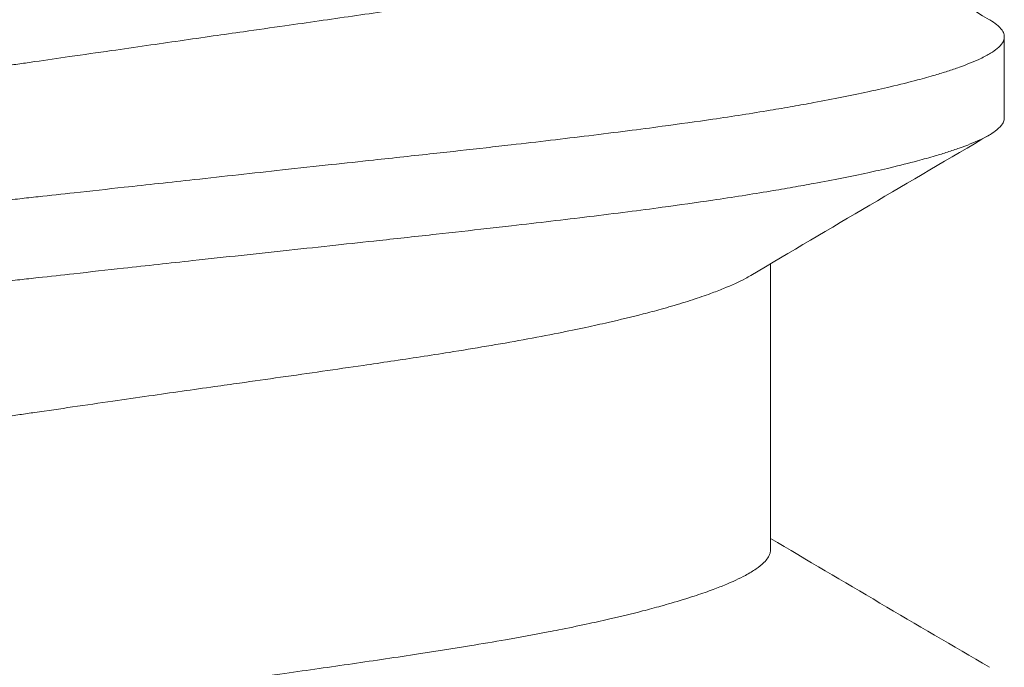
# Model space of a CAD drawing. Units: inches. Extents: x -20.4 to 20.4, y -5.4 to 0.3.
# Drawn here: x -19.4 to -19.3, y -4.8 to -4.7 of the extents above; entities that cross this region are included whole.
import ezdxf

# ---------------------------------------------------------------- set-up
doc = ezdxf.new("R2010")
doc.units = ezdxf.units.IN
doc.header["$LTSCALE"] = 0.25
doc.header["$MEASUREMENT"] = 0
doc.layers.add('Shade Bracket Screws', color=7, linetype='Continuous', lineweight=9)
doc.layers.add('System', color=7, linetype='Continuous')

# ---------------------------------------------------------------- blocks, each defined once
blk = doc.blocks.new('Shade Bracket Screws Right 085727')
at = {"layer": 'Shade Bracket Screws', "extrusion": (3e-16, 1, 2e-16)}
for p, q in [((-19.2675, -4.735106), (-19.2675, -4.727294)), ((-19.290053, -4.776773), (-19.290053, -4.749195))]:
    blk.add_line(p, q, dxfattribs=at)
at = {"layer": 'Shade Bracket Screws'}
for points in [[(-19.290053, -4.713205), (-19.283024, -4.717367), (-19.275983, -4.721507), (-19.268936, -4.725638)], [(-19.268936, -4.736762), (-19.276622, -4.741267), (-19.284301, -4.745783), (-19.291964, -4.750327)], [(-19.290053, -4.775705), (-19.283024, -4.779867), (-19.275983, -4.784007), (-19.268936, -4.788138)]]:
    blk.add_open_spline(points, degree=3, dxfattribs=at)
for points, knots in [([(-19.3625, -4.729898), (-19.362011, -4.729827), (-19.361522, -4.729757), (-19.359916, -4.729525), (-19.358801, -4.729365), (-19.356344, -4.729011), (-19.355003, -4.728819), (-19.352526, -4.728463), (-19.351389, -4.728299), (-19.348091, -4.727825), (-19.345944, -4.727516), (-19.342846, -4.727072), (-19.341875, -4.726934), (-19.339563, -4.726604), (-19.338227, -4.726415), (-19.334693, -4.725912), (-19.332522, -4.725603), (-19.329319, -4.725139), (-19.328252, -4.724983), (-19.326123, -4.724667), (-19.325062, -4.724507), (-19.322329, -4.724087), (-19.320684, -4.723827), (-19.317905, -4.723369), (-19.31675, -4.723174), (-19.314207, -4.722729), (-19.312839, -4.722479), (-19.311166, -4.722158), (-19.310817, -4.72209), (-19.309565, -4.721842), (-19.308685, -4.721661), (-19.307097, -4.721322), (-19.306382, -4.721163), (-19.304532, -4.720739), (-19.303433, -4.720471), (-19.301786, -4.720044), (-19.301199, -4.719887), (-19.300296, -4.719635), (-19.299966, -4.719542), (-19.298858, -4.71922), (-19.298116, -4.718992), (-19.296839, -4.718575), (-19.29629, -4.718386), (-19.295322, -4.718031), (-19.294895, -4.717866), (-19.293726, -4.717385), (-19.293055, -4.717072), (-19.292093, -4.716554), (-19.291749, -4.716348), (-19.291154, -4.715938), (-19.290903, -4.715735), (-19.290389, -4.715227), (-19.29019, -4.714925), (-19.29007, -4.714506), (-19.290053, -4.71439), (-19.290053, -4.714273)], [0, 0, 0, 0, 0.0037672, 0.0037672, 0.0123625, 0.0123625, 0.0227239, 0.0227239, 0.0315715, 0.0315715, 0.0484721, 0.0484721, 0.056244, 0.056244, 0.0671047, 0.0671047, 0.0852904, 0.0852904, 0.0945566, 0.0945566, 0.1040277, 0.1040277, 0.1193499, 0.1193499, 0.130711, 0.130711, 0.144988, 0.144988, 0.1488142, 0.1488142, 0.1588259, 0.1588259, 0.1674413, 0.1674413, 0.1817797, 0.1817797, 0.1901588, 0.1901588, 0.1951487, 0.1951487, 0.2073272, 0.2073272, 0.2175213, 0.2175213, 0.2264726, 0.2264726, 0.2436199, 0.2436199, 0.2552959, 0.2552959, 0.2670174, 0.2670174, 0.2849302, 0.2849302, 0.2918494, 0.2918494, 0.2918494, 0.2918494]), ([(-19.268936, -4.725638), (-19.268924, -4.725645), (-19.268913, -4.725652), (-19.26865, -4.725808), (-19.268432, -4.725956), (-19.268019, -4.726288), (-19.267841, -4.726472), (-19.267618, -4.726802), (-19.267552, -4.726949), (-19.267507, -4.727161), (-19.2675, -4.727228), (-19.2675, -4.727294)], [0, 0, 0, 0, 0.00051275, 0.00051275, 0.01175497, 0.01175497, 0.02581317, 0.02581317, 0.03709886, 0.03709886, 0.04221908, 0.04221908, 0.04221908, 0.04221908]), ([(-19.2675, -4.727294), (-19.2675, -4.727359), (-19.267507, -4.727423), (-19.267547, -4.727615), (-19.2676, -4.727742), (-19.267795, -4.728057), (-19.267968, -4.728245), (-19.268372, -4.72858), (-19.26858, -4.728726), (-19.269108, -4.729048), (-19.269441, -4.729225), (-19.270389, -4.729673), (-19.271061, -4.729947), (-19.272195, -4.730354), (-19.272578, -4.730484), (-19.273357, -4.730735), (-19.273749, -4.730856), (-19.274699, -4.731136), (-19.27527, -4.731296), (-19.276691, -4.731673), (-19.277567, -4.731891), (-19.278872, -4.732197), (-19.279253, -4.732284), (-19.279976, -4.732447), (-19.280316, -4.732522), (-19.282266, -4.732946), (-19.284005, -4.733296), (-19.286531, -4.733764), (-19.287207, -4.733886), (-19.288612, -4.734133), (-19.289343, -4.734258), (-19.291851, -4.734674), (-19.2937, -4.734961), (-19.297204, -4.735474), (-19.298829, -4.735701), (-19.301597, -4.736073), (-19.30271, -4.736219), (-19.305063, -4.736521), (-19.306307, -4.736677), (-19.310002, -4.73713), (-19.312511, -4.737426), (-19.315885, -4.737811), (-19.316684, -4.737902), (-19.319157, -4.738179), (-19.32085, -4.738366), (-19.324475, -4.738763), (-19.326412, -4.738973), (-19.329717, -4.739331), (-19.331073, -4.739478), (-19.334, -4.739796), (-19.335573, -4.739967), (-19.339965, -4.740447), (-19.342805, -4.740759), (-19.3468, -4.741197), (-19.347934, -4.741322), (-19.350187, -4.741569), (-19.351306, -4.741691), (-19.354028, -4.741989), (-19.355632, -4.742165), (-19.358396, -4.742468), (-19.359553, -4.742595), (-19.361308, -4.742787), (-19.361904, -4.742853), (-19.3625, -4.742919)], [-0.3811512, -0.3811512, -0.3811512, -0.3811512, -0.3761335, -0.3761335, -0.3662786, -0.3662786, -0.3517625, -0.3517625, -0.3406599, -0.3406599, -0.3274415, -0.3274415, -0.3076036, -0.3076036, -0.2983322, -0.2983322, -0.2897705, -0.2897705, -0.2785354, -0.2785354, -0.2632304, -0.2632304, -0.2571246, -0.2571246, -0.2518961, -0.2518961, -0.2276854, -0.2276854, -0.2191294, -0.2191294, -0.2102825, -0.2102825, -0.1894409, -0.1894409, -0.1724926, -0.1724926, -0.1614593, -0.1614593, -0.1495766, -0.1495766, -0.1267766, -0.1267766, -0.1197693, -0.1197693, -0.1052747, -0.1052747, -0.0891766, -0.0891766, -0.0781453, -0.0781453, -0.0655434, -0.0655434, -0.0432321, -0.0432321, -0.0344327, -0.0344327, -0.0257856, -0.0257856, -0.0134513, -0.0134513, -0.0045719, -0.0045719, 0, 0, 0, 0]), ([(-19.433036, -4.743323), (-19.432874, -4.743226), (-19.432701, -4.743129), (-19.431945, -4.742727), (-19.431274, -4.742417), (-19.430105, -4.741938), (-19.429678, -4.741773), (-19.42871, -4.741417), (-19.428161, -4.741226), (-19.426884, -4.740806), (-19.426143, -4.740577), (-19.425034, -4.740254), (-19.424704, -4.740161), (-19.423801, -4.739911), (-19.423214, -4.739754), (-19.421567, -4.739331), (-19.420468, -4.739065), (-19.418618, -4.738641), (-19.417903, -4.738482), (-19.416315, -4.73814), (-19.415435, -4.737958), (-19.414154, -4.737702), (-19.413774, -4.737627), (-19.412642, -4.737408), (-19.411879, -4.737264), (-19.409951, -4.736912), (-19.408769, -4.736705), (-19.406379, -4.736301), (-19.405175, -4.736105), (-19.402117, -4.735619), (-19.400234, -4.735332), (-19.397415, -4.734911), (-19.39652, -4.734778), (-19.393031, -4.734267), (-19.390371, -4.733886), (-19.386337, -4.733314), (-19.385012, -4.733127), (-19.382899, -4.732828), (-19.382118, -4.732717), (-19.379204, -4.732305), (-19.37705, -4.731998), (-19.373732, -4.731522), (-19.372582, -4.731357), (-19.370114, -4.731001), (-19.368796, -4.73081), (-19.366308, -4.730449), (-19.365138, -4.73028), (-19.363478, -4.730039), (-19.362989, -4.729969), (-19.3625, -4.729898)], [0.334596, 0.334596, 0.334596, 0.334596, 0.3400794, 0.3400794, 0.357227, 0.357227, 0.3661798, 0.3661798, 0.3763768, 0.3763768, 0.3885585, 0.3885585, 0.3935491, 0.3935491, 0.4019287, 0.4019287, 0.4162692, 0.4162692, 0.4248865, 0.4248865, 0.4349021, 0.4349021, 0.4390559, 0.4390559, 0.4471364, 0.4471364, 0.4590538, 0.4590538, 0.4705978, 0.4705978, 0.487708, 0.487708, 0.4955267, 0.4955267, 0.5178592, 0.5178592, 0.5286053, 0.5286053, 0.5348574, 0.5348574, 0.5518249, 0.5518249, 0.5607818, 0.5607818, 0.5709738, 0.5709738, 0.5799924, 0.5799924, 0.5837617, 0.5837617, 0.5837617, 0.5837617]), ([(-19.3625, -4.750731), (-19.361906, -4.750666), (-19.361311, -4.7506), (-19.359568, -4.750408), (-19.358419, -4.75028), (-19.355678, -4.749977), (-19.354086, -4.749801), (-19.351375, -4.749502), (-19.350253, -4.749378), (-19.348014, -4.749132), (-19.346896, -4.74901), (-19.342656, -4.748547), (-19.339561, -4.748212), (-19.334995, -4.74772), (-19.333496, -4.747559), (-19.330599, -4.747247), (-19.329201, -4.747096), (-19.32596, -4.746744), (-19.324128, -4.746544), (-19.320662, -4.746161), (-19.319025, -4.745979), (-19.316617, -4.745707), (-19.315827, -4.745617), (-19.312473, -4.745234), (-19.309973, -4.744943), (-19.306291, -4.744494), (-19.305051, -4.744339), (-19.302703, -4.744039), (-19.301591, -4.743893), (-19.298826, -4.743519), (-19.297202, -4.74329), (-19.293701, -4.74277), (-19.291853, -4.742478), (-19.289348, -4.742061), (-19.288618, -4.741936), (-19.287215, -4.74169), (-19.286542, -4.741569), (-19.284011, -4.741103), (-19.282267, -4.740757), (-19.280314, -4.740334), (-19.279976, -4.740259), (-19.279255, -4.740097), (-19.278875, -4.740009), (-19.277576, -4.739702), (-19.276704, -4.739482), (-19.275284, -4.739102), (-19.274711, -4.738942), (-19.273759, -4.738661), (-19.273366, -4.73854), (-19.272589, -4.738291), (-19.272207, -4.738163), (-19.271086, -4.737766), (-19.270422, -4.737501), (-19.269472, -4.73706), (-19.269132, -4.736882), (-19.268598, -4.736558), (-19.268388, -4.736412), (-19.267977, -4.736073), (-19.2678, -4.735881), (-19.267601, -4.73556), (-19.267547, -4.735431), (-19.267507, -4.735236), (-19.2675, -4.735171), (-19.2675, -4.735106)], [-0.3811547, -0.3811547, -0.3811547, -0.3811547, -0.3765954, -0.3765954, -0.3677849, -0.3677849, -0.3555453, -0.3555453, -0.3468829, -0.3468829, -0.3382046, -0.3382046, -0.313873, -0.313873, -0.3018417, -0.3018417, -0.2904443, -0.2904443, -0.2751789, -0.2751789, -0.2611519, -0.2611519, -0.2542264, -0.2542264, -0.2315041, -0.2315041, -0.2196579, -0.2196579, -0.2086381, -0.2086381, -0.191702, -0.191702, -0.1708706, -0.1708706, -0.1620416, -0.1620416, -0.1535098, -0.1535098, -0.1292339, -0.1292339, -0.1240263, -0.1240263, -0.1179366, -0.1179366, -0.1027137, -0.1027137, -0.0914435, -0.0914435, -0.0828865, -0.0828865, -0.0736626, -0.0736626, -0.0541496, -0.0541496, -0.0407863, -0.0407863, -0.0296817, -0.0296817, -0.0150069, -0.0150069, -0.0050306, -0.0050306, 0, 0, 0, 0]), ([(-19.3625, -4.742919), (-19.363096, -4.742984), (-19.363692, -4.74305), (-19.365447, -4.743244), (-19.366604, -4.743372), (-19.369368, -4.743678), (-19.370972, -4.743855), (-19.373694, -4.744156), (-19.374813, -4.744279), (-19.377066, -4.744526), (-19.3782, -4.744651), (-19.382195, -4.745087), (-19.385035, -4.745394), (-19.389427, -4.745868), (-19.391, -4.746037), (-19.393927, -4.746352), (-19.395283, -4.746498), (-19.398588, -4.746857), (-19.400525, -4.747068), (-19.40415, -4.747468), (-19.405843, -4.747656), (-19.408316, -4.747935), (-19.409115, -4.748026), (-19.412489, -4.748411), (-19.414998, -4.748704), (-19.418693, -4.749154), (-19.419937, -4.749309), (-19.42229, -4.74961), (-19.423403, -4.749757), (-19.426171, -4.750131), (-19.427797, -4.75036), (-19.4313, -4.75088), (-19.433149, -4.751172), (-19.435657, -4.75159), (-19.436388, -4.751715), (-19.437793, -4.751961), (-19.438469, -4.752083), (-19.440995, -4.752548), (-19.442734, -4.752893), (-19.444684, -4.753315), (-19.445024, -4.753391), (-19.445747, -4.753554), (-19.446128, -4.753642), (-19.447433, -4.753951), (-19.448309, -4.754171), (-19.44973, -4.754551), (-19.450301, -4.754712), (-19.451251, -4.754992), (-19.451643, -4.755113), (-19.452422, -4.755362), (-19.452805, -4.755491), (-19.45394, -4.755893), (-19.454611, -4.756163), (-19.455559, -4.756606), (-19.455892, -4.756782), (-19.45642, -4.757104), (-19.456628, -4.75725), (-19.457032, -4.757586), (-19.457205, -4.757776), (-19.4574, -4.758093), (-19.457453, -4.758221), (-19.457493, -4.758414), (-19.4575, -4.758479), (-19.4575, -4.758544)], [-0.3811517, -0.3811517, -0.3811517, -0.3811517, -0.3765793, -0.3765793, -0.3676983, -0.3676983, -0.3553619, -0.3553619, -0.3467137, -0.3467137, -0.3379138, -0.3379138, -0.315603, -0.315603, -0.3030019, -0.3030019, -0.2919705, -0.2919705, -0.2758711, -0.2758711, -0.261375, -0.261375, -0.2543673, -0.2543673, -0.2315676, -0.2315676, -0.2196853, -0.2196853, -0.2086517, -0.2086517, -0.1917016, -0.1917016, -0.1708587, -0.1708587, -0.1620121, -0.1620121, -0.1534569, -0.1534569, -0.1292494, -0.1292494, -0.1240214, -0.1240214, -0.1179157, -0.1179157, -0.1026105, -0.1026105, -0.0913758, -0.0913758, -0.0828152, -0.0828152, -0.0735457, -0.0735457, -0.053711, -0.053711, -0.0404934, -0.0404934, -0.0293904, -0.0293904, -0.0148734, -0.0148734, -0.0050178, -0.0050178, 0, 0, 0, 0]), ([(-19.4575, -4.766356), (-19.4575, -4.766291), (-19.457493, -4.766226), (-19.457453, -4.766033), (-19.457399, -4.765904), (-19.4572, -4.765586), (-19.457023, -4.765396), (-19.456612, -4.765059), (-19.456402, -4.764913), (-19.455868, -4.764588), (-19.455528, -4.764409), (-19.454578, -4.763963), (-19.453914, -4.763693), (-19.452793, -4.763292), (-19.452411, -4.763162), (-19.451634, -4.762912), (-19.451241, -4.762791), (-19.450289, -4.76251), (-19.449716, -4.762351), (-19.448296, -4.761974), (-19.447424, -4.761757), (-19.446125, -4.761452), (-19.445745, -4.761365), (-19.445024, -4.761203), (-19.444686, -4.761128), (-19.442733, -4.760704), (-19.440989, -4.760353), (-19.438458, -4.759884), (-19.437785, -4.759762), (-19.436382, -4.759516), (-19.435652, -4.759391), (-19.433147, -4.758976), (-19.431299, -4.758689), (-19.427798, -4.758176), (-19.426174, -4.757949), (-19.423409, -4.757578), (-19.422297, -4.757432), (-19.419949, -4.757131), (-19.418709, -4.756975), (-19.415027, -4.756523), (-19.412527, -4.756228), (-19.409173, -4.755845), (-19.408383, -4.755756), (-19.405975, -4.755486), (-19.404338, -4.755305), (-19.400872, -4.754925), (-19.39904, -4.754726), (-19.395799, -4.754375), (-19.394401, -4.754223), (-19.391504, -4.753909), (-19.390005, -4.753746), (-19.38544, -4.753248), (-19.382344, -4.752907), (-19.378104, -4.752442), (-19.376986, -4.75232), (-19.374747, -4.752074), (-19.373625, -4.751951), (-19.370914, -4.751654), (-19.369322, -4.75148), (-19.366581, -4.75118), (-19.365432, -4.751054), (-19.363689, -4.750862), (-19.363094, -4.750797), (-19.3625, -4.750731)], [-0.3811277, -0.3811277, -0.3811277, -0.3811277, -0.3760976, -0.3760976, -0.3661228, -0.3661228, -0.35145, -0.35145, -0.3403465, -0.3403465, -0.3269835, -0.3269835, -0.3074688, -0.3074688, -0.2982438, -0.2982438, -0.2896864, -0.2896864, -0.2784167, -0.2784167, -0.2631951, -0.2631951, -0.2571058, -0.2571058, -0.2518981, -0.2518981, -0.2276209, -0.2276209, -0.2190889, -0.2190889, -0.2102603, -0.2102603, -0.1894318, -0.1894318, -0.1724988, -0.1724988, -0.1614802, -0.1614802, -0.1496345, -0.1496345, -0.1269137, -0.1269137, -0.1199892, -0.1199892, -0.1059648, -0.1059648, -0.0907017, -0.0907017, -0.0793054, -0.0793054, -0.0672744, -0.0672744, -0.0429437, -0.0429437, -0.034266, -0.034266, -0.0256048, -0.0256048, -0.0133676, -0.0133676, -0.0045587, -0.0045587, 0, 0, 0, 0]), ([(-19.291964, -4.750327), (-19.292121, -4.75042), (-19.292287, -4.750514), (-19.293064, -4.750929), (-19.293774, -4.751255), (-19.294987, -4.751748), (-19.295407, -4.751909), (-19.296388, -4.752268), (-19.296961, -4.752466), (-19.298211, -4.752873), (-19.298892, -4.753083), (-19.299939, -4.753388), (-19.300274, -4.753483), (-19.301174, -4.753733), (-19.301752, -4.753887), (-19.303415, -4.754315), (-19.304544, -4.754588), (-19.306423, -4.755018), (-19.307133, -4.755176), (-19.308722, -4.755517), (-19.309609, -4.755701), (-19.311617, -4.756102), (-19.31275, -4.756318), (-19.315064, -4.756741), (-19.316243, -4.756947), (-19.318627, -4.75735), (-19.31983, -4.757546), (-19.322881, -4.758031), (-19.32476, -4.758317), (-19.327569, -4.758737), (-19.328459, -4.758868), (-19.331941, -4.759379), (-19.334601, -4.75976), (-19.338631, -4.760332), (-19.339953, -4.760518), (-19.342079, -4.760819), (-19.342877, -4.760932), (-19.345773, -4.761342), (-19.347892, -4.761644), (-19.351182, -4.762115), (-19.352341, -4.762282), (-19.354798, -4.762637), (-19.356097, -4.762825), (-19.358609, -4.763189), (-19.359822, -4.763365), (-19.361524, -4.763611), (-19.362012, -4.763682), (-19.3625, -4.763752)], [0.3345928, 0.3345928, 0.3345928, 0.3345928, 0.339889, 0.339889, 0.3579499, 0.3579499, 0.3666797, 0.3666797, 0.3772284, 0.3772284, 0.3883823, 0.3883823, 0.393466, 0.393466, 0.4017169, 0.4017169, 0.4164491, 0.4164491, 0.4250008, 0.4250008, 0.4350787, 0.4350787, 0.4471939, 0.4471939, 0.4590757, 0.4590757, 0.4706032, 0.4706032, 0.4876726, 0.4876726, 0.4954473, 0.4954473, 0.517778, 0.517778, 0.5285047, 0.5285047, 0.534889, 0.534889, 0.5515841, 0.5515841, 0.5606043, 0.5606043, 0.5706541, 0.5706541, 0.5800052, 0.5800052, 0.5837658, 0.5837658, 0.5837658, 0.5837658]), ([(-19.3625, -4.763752), (-19.362988, -4.763823), (-19.363476, -4.763893), (-19.365042, -4.764119), (-19.366119, -4.764274), (-19.368553, -4.764624), (-19.369909, -4.764819), (-19.37239, -4.765175), (-19.373515, -4.765337), (-19.376832, -4.765814), (-19.37901, -4.766127), (-19.382156, -4.766578), (-19.383143, -4.766719), (-19.38547, -4.76705), (-19.386804, -4.76724), (-19.390662, -4.767788), (-19.393144, -4.768141), (-19.396472, -4.768626), (-19.397374, -4.768759), (-19.400232, -4.769185), (-19.402145, -4.769479), (-19.405222, -4.769971), (-19.40642, -4.770168), (-19.408801, -4.770571), (-19.409982, -4.770777), (-19.412281, -4.771195), (-19.413398, -4.771405), (-19.415392, -4.771799), (-19.416278, -4.771981), (-19.417867, -4.772321), (-19.418577, -4.772478), (-19.420456, -4.772908), (-19.421585, -4.773183), (-19.423248, -4.773615), (-19.423826, -4.77377), (-19.424726, -4.774021), (-19.425061, -4.774116), (-19.426108, -4.774421), (-19.426789, -4.774629), (-19.428039, -4.775034), (-19.428612, -4.77523), (-19.429593, -4.775587), (-19.430013, -4.775748), (-19.431226, -4.776242), (-19.431936, -4.776572), (-19.432922, -4.777104), (-19.433263, -4.77731), (-19.433853, -4.777718), (-19.434103, -4.77792), (-19.434613, -4.778426), (-19.434811, -4.778727), (-19.434931, -4.779144), (-19.434947, -4.779261), (-19.434947, -4.779377)], [0, 0, 0, 0, 0.0037582, 0.0037582, 0.0120563, 0.0120563, 0.0225372, 0.0225372, 0.031291, 0.031291, 0.0484314, 0.0484314, 0.0563366, 0.0563366, 0.0671852, 0.0671852, 0.0880454, 0.0880454, 0.0959258, 0.0959258, 0.1133017, 0.1133017, 0.1247838, 0.1247838, 0.1366939, 0.1366939, 0.1486357, 0.1486357, 0.1587096, 0.1587096, 0.1672593, 0.1672593, 0.1819892, 0.1819892, 0.1902398, 0.1902398, 0.1953227, 0.1953227, 0.2064738, 0.2064738, 0.2170196, 0.2170196, 0.2257478, 0.2257478, 0.2438083, 0.2438083, 0.2554121, 0.2554121, 0.2671162, 0.2671162, 0.2849449, 0.2849449, 0.2918484, 0.2918484, 0.2918484, 0.2918484]), ([(-19.3625, -4.792398), (-19.362011, -4.792327), (-19.361522, -4.792257), (-19.359916, -4.792025), (-19.358801, -4.791865), (-19.356344, -4.791511), (-19.355003, -4.791319), (-19.352526, -4.790963), (-19.351389, -4.790799), (-19.348091, -4.790325), (-19.345944, -4.790016), (-19.342846, -4.789572), (-19.341875, -4.789434), (-19.339563, -4.789104), (-19.338227, -4.788915), (-19.334693, -4.788412), (-19.332522, -4.788103), (-19.329319, -4.787639), (-19.328252, -4.787483), (-19.326123, -4.787167), (-19.325062, -4.787007), (-19.322329, -4.786587), (-19.320684, -4.786327), (-19.317905, -4.785869), (-19.31675, -4.785674), (-19.314207, -4.785229), (-19.312839, -4.784979), (-19.311166, -4.784658), (-19.310817, -4.78459), (-19.309565, -4.784342), (-19.308685, -4.784161), (-19.307097, -4.783822), (-19.306382, -4.783663), (-19.304532, -4.783239), (-19.303433, -4.782971), (-19.301786, -4.782544), (-19.301199, -4.782387), (-19.300296, -4.782135), (-19.299966, -4.782042), (-19.298858, -4.78172), (-19.298116, -4.781492), (-19.296839, -4.781075), (-19.29629, -4.780886), (-19.295322, -4.780531), (-19.294895, -4.780366), (-19.293726, -4.779885), (-19.293055, -4.779572), (-19.292093, -4.779054), (-19.291749, -4.778848), (-19.291154, -4.778438), (-19.290903, -4.778235), (-19.290389, -4.777727), (-19.29019, -4.777425), (-19.29007, -4.777006), (-19.290053, -4.77689), (-19.290053, -4.776773)], [0, 0, 0, 0, 0.0037672, 0.0037672, 0.0123625, 0.0123625, 0.0227239, 0.0227239, 0.0315715, 0.0315715, 0.0484721, 0.0484721, 0.056244, 0.056244, 0.0671047, 0.0671047, 0.0852904, 0.0852904, 0.0945566, 0.0945566, 0.1040277, 0.1040277, 0.1193499, 0.1193499, 0.130711, 0.130711, 0.144988, 0.144988, 0.1488142, 0.1488142, 0.1588259, 0.1588259, 0.1674413, 0.1674413, 0.1817797, 0.1817797, 0.1901588, 0.1901588, 0.1951487, 0.1951487, 0.2073272, 0.2073272, 0.2175213, 0.2175213, 0.2264726, 0.2264726, 0.2436199, 0.2436199, 0.2552959, 0.2552959, 0.2670174, 0.2670174, 0.2849302, 0.2849302, 0.2918494, 0.2918494, 0.2918494, 0.2918494])]:
    blk.add_open_spline(points, degree=3, knots=knots, dxfattribs=at)
blk = doc.blocks.new('Shade Bracket Screws 085727')
at = {"layer": 'System'}
blk.add_blockref('Shade Bracket Screws Right 085727', (0, 0), dxfattribs=at)
blk = doc.blocks.new('System 085727')
at = {"layer": 'System'}
blk.add_blockref('Shade Bracket Screws 085727', (0, 0), dxfattribs=at)

msp = doc.modelspace()

# ---------------------------------------------------------------- block references
at = {"layer": 'System'}
msp.add_blockref('System 085727', (0, 0), dxfattribs=at)

doc.saveas('drawing.dxf')
